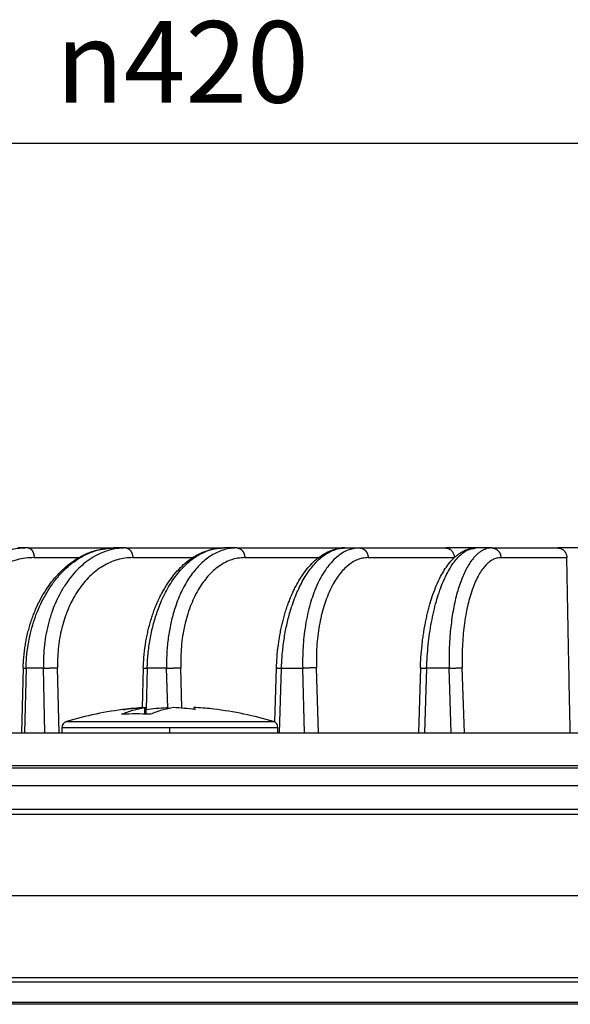
# Model space of a CAD drawing. Units: millimetres. Extents: x -2155 to -1711, y 94 to 717.
# Drawn here: x -1965 to -1938, y 663 to 711 of the extents above; entities that cross this region are included whole.
import ezdxf

# ---------------------------------------------------------------- set-up
doc = ezdxf.new("R2010")
doc.units = ezdxf.units.MM
doc.linetypes.add('DOT_CENTER', pattern=[14, 12, -1, 0, -1])
doc.layers.add('1', color=7, linetype='Continuous')
doc.styles.add('CONVERTER_11', font='txt.shx', dxfattribs={"width": 0.9})
doc.dimstyles.new('ME10_DIM_12', dxfattribs={"dimtxt": 4, "dimasz": 4, "dimexe": 2, "dimexo": 0, "dimgap": 2, "dimtad": 1, "dimdsep": 46, "dimtxsty": 'CONVERTER_11', "dimsah": 1, "dimcen": 0.09, "dimclrd": 4, "dimclre": 4, "dimclrt": 1, "dimadec": 0, "dimazin": 0, "dimtfac": 1, "dimtdec": 4, "dimtix": 1, "dimtmove": 0, "dimatfit": 3, "dimfxl": 1, "dimtolj": 1, "dimtzin": 0, "dimarcsym": 0})

# ---------------------------------------------------------------- blocks, each defined once
blk = doc.blocks.new('11026-rs-Linsenschraube-6_5x17_4_1_1__3', base_point=(-1962.887, 676.456))
at = {"color": 3, "linetype": 'Continuous'}
for p, q in [((-1962.887, 676.733), (-1962.064, 676.733)), ((-1962.672, 677.02), (-1961.883, 677.02)), ((-1962.064, 676.733), (-1958.766, 676.733)), ((-1961.883, 677.02), (-1958.83, 677.02)), ((-1958.83, 677.02), (-1958.766, 677.02)), ((-1958.766, 677.02), (-1956.409, 677.02)), ((-1958.766, 676.733), (-1956.409, 676.733)), ((-1956.409, 677.02), (-1956.345, 677.02)), ((-1956.409, 676.733), (-1952.892, 676.733)), ((-1956.345, 677.02), (-1953.083, 677.02)), ((-1953.083, 677.02), (-1952.502, 677.02)), ((-1952.892, 676.733), (-1952.287, 676.733))]:
    blk.add_line(p, q, dxfattribs=at)
at = {"color": 7, "linetype": 'Continuous'}
for p, q in [((-1962.887, 676.456), (-1962.887, 676.733)), ((-1952.287, 676.456), (-1952.287, 676.733))]:
    blk.add_line(p, q, dxfattribs=at)
for centre, radius, start, end in [((-1957.587, 659.799), 17.956, 96.8718, 106.4504), ((-1957.587, 659.799), 17.956, 73.5496, 83.1282), ((-1962.587, 676.733), 0.3, 106.4504, 180), ((-1952.587, 676.733), 0.3, 0, 73.5496)]:
    blk.add_arc(centre, radius, start, end, dxfattribs=at)
for points, knots in [([(-1958.83, 677.701), (-1959.006, 677.69), (-1959.359, 677.669), (-1959.71, 677.628), (-1959.885, 677.608)], [0, 0, 0, 0, 0.529891, 1.060159, 1.060159, 1.060159, 1.060159]), ([(-1959.885, 677.608), (-1959.86, 677.611), (-1959.811, 677.617), (-1959.761, 677.623), (-1959.736, 677.627)], [0, 0, 0, 0, 0.0754118, 0.1508078, 0.1508078, 0.1508078, 0.1508078]), ([(-1959.736, 677.627), (-1959.593, 677.643), (-1959.308, 677.674), (-1959.022, 677.692), (-1958.879, 677.701)], [0, 0, 0, 0, 0.4304047, 0.8604531, 0.8604531, 0.8604531, 0.8604531]), ([(-1955.439, 677.627), (-1955.582, 677.643), (-1955.867, 677.674), (-1956.153, 677.692), (-1956.296, 677.701)], [0, 0, 0, 0, 0.4304047, 0.8604531, 0.8604531, 0.8604531, 0.8604531])]:
    blk.add_open_spline(points, degree=3, knots=knots, dxfattribs=at)
at = {"layer": '1', "color": 2, "linetype": 'DOT_CENTER'}
blk.add_line((-1957.587, 676.456), (-1957.587, 676.733), dxfattribs=at)
blk = doc.blocks.new('11026-rs-Linsenschraube-6_5x17_6_1_1__4', base_point=(-1962.887, 676.456))
at = {"color": 7, "linetype": 'Continuous'}
for p, q in [((-1958.83, 677.701), (-1958.83, 677.384)), ((-1958.8, 677.705), (-1958.766, 677.705)), ((-1958.8, 677.705), (-1958.8, 677.383)), ((-1958.766, 677.705), (-1958.766, 677.382)), ((-1957.763, 677.636), (-1957.763, 677.701)), ((-1956.375, 677.705), (-1956.409, 677.705)), ((-1956.409, 677.705), (-1956.409, 677.614)), ((-1962.887, 676.456), (-1962.887, 676.733)), ((-1952.287, 676.456), (-1952.287, 676.733))]:
    blk.add_line(p, q, dxfattribs=at)
at = {"color": 3, "linetype": 'Continuous'}
for p, q in [((-1962.887, 676.733), (-1962.064, 676.733)), ((-1962.672, 677.02), (-1961.883, 677.02)), ((-1962.064, 676.733), (-1958.766, 676.733)), ((-1961.883, 677.02), (-1958.83, 677.02)), ((-1958.83, 677.02), (-1958.766, 677.02)), ((-1958.766, 677.02), (-1956.409, 677.02)), ((-1958.766, 676.733), (-1956.409, 676.733)), ((-1956.409, 677.02), (-1956.345, 677.02)), ((-1956.409, 676.733), (-1952.892, 676.733)), ((-1956.345, 677.02), (-1953.083, 677.02)), ((-1953.083, 677.02), (-1952.502, 677.02)), ((-1952.892, 676.733), (-1952.287, 676.733))]:
    blk.add_line(p, q, dxfattribs=at)
at = {"color": 7, "linetype": 'Continuous'}
for centre, radius, start, end in [((-1957.587, 659.799), 17.956, 96.8718, 106.4504), ((-1957.587, 659.799), 17.956, 73.5496, 83.1282), ((-1962.587, 676.733), 0.3, 106.4504, 180), ((-1952.587, 676.733), 0.3, 0, 73.5496)]:
    blk.add_arc(centre, radius, start, end, dxfattribs=at)
for points, knots in [([(-1959.966, 677.373), (-1959.779, 677.448), (-1959.412, 677.597), (-1959.022, 677.667), (-1958.83, 677.701)], [0, 0, 0, 0, 0.602062, 1.185777, 1.185777, 1.185777, 1.185777]), ([(-1958.83, 677.701), (-1959.006, 677.69), (-1959.359, 677.669), (-1959.71, 677.628), (-1959.885, 677.608)], [0, 0, 0, 0, 0.529891, 1.060159, 1.060159, 1.060159, 1.060159]), ([(-1959.885, 677.608), (-1959.86, 677.611), (-1959.811, 677.617), (-1959.761, 677.623), (-1959.736, 677.627)], [0, 0, 0, 0, 0.0754118, 0.1508078, 0.1508078, 0.1508078, 0.1508078]), ([(-1959.736, 677.627), (-1959.593, 677.643), (-1959.308, 677.674), (-1959.022, 677.692), (-1958.879, 677.701)], [0, 0, 0, 0, 0.4304047, 0.8604531, 0.8604531, 0.8604531, 0.8604531]), ([(-1958.879, 677.701), (-1958.866, 677.701), (-1958.839, 677.703), (-1958.813, 677.704), (-1958.8, 677.705)], [0, 0, 0, 0, 0.03928201, 0.07856231, 0.07856231, 0.07856231, 0.07856231]), ([(-1958.766, 677.614), (-1958.599, 677.633), (-1958.265, 677.671), (-1957.93, 677.691), (-1957.763, 677.701)], [0, 0, 0, 0, 0.503566, 1.006799, 1.006799, 1.006799, 1.006799]), ([(-1957.412, 677.701), (-1957.604, 677.667), (-1957.995, 677.597), (-1958.362, 677.448), (-1958.549, 677.373)], [0, 0, 0, 0, 0.583715, 1.185777, 1.185777, 1.185777, 1.185777]), ([(-1957.763, 677.701), (-1957.733, 677.697), (-1957.675, 677.688), (-1957.617, 677.678), (-1957.587, 677.673)], [0, 0, 0, 0, 0.0886463, 0.177542, 0.177542, 0.177542, 0.177542]), ([(-1956.356, 677.608), (-1956.532, 677.628), (-1956.883, 677.669), (-1957.236, 677.69), (-1957.412, 677.701)], [0, 0, 0, 0, 0.530268, 1.060159, 1.060159, 1.060159, 1.060159]), ([(-1956.409, 677.705), (-1956.4, 677.693), (-1956.377, 677.663), (-1956.364, 677.628), (-1956.356, 677.608)], [0, 0, 0, 0, 0.0455166, 0.1111737, 0.1111737, 0.1111737, 0.1111737]), ([(-1956.296, 677.701), (-1956.309, 677.701), (-1956.335, 677.703), (-1956.361, 677.704), (-1956.375, 677.705)], [0, 0, 0, 0, 0.03928201, 0.07856231, 0.07856231, 0.07856231, 0.07856231]), ([(-1955.439, 677.627), (-1955.582, 677.643), (-1955.867, 677.674), (-1956.153, 677.692), (-1956.296, 677.701)], [0, 0, 0, 0, 0.4304047, 0.8604531, 0.8604531, 0.8604531, 0.8604531])]:
    blk.add_open_spline(points, degree=3, knots=knots, dxfattribs=at)
blk.add_open_spline([(-1958.549, 677.373), (-1958.785, 677.382), (-1959.257, 677.4), (-1959.73, 677.382), (-1959.966, 677.373)], degree=3, dxfattribs=at)
blk = doc.blocks.new('Artikel_HL181_1_1__7', base_point=(-1982.095, 676.456))
at = {"color": 7, "linetype": 'Continuous'}
for p, q in [((-1964.554, 685.539), (-1965.055, 685.539)), ((-1964.554, 685.539), (-1960.343, 685.539)), ((-1959.761, 685.539), (-1960.343, 685.539)), ((-1959.761, 685.539), (-1954.959, 685.539)), ((-1954.306, 685.539), (-1954.959, 685.539)), ((-1954.306, 685.539), (-1949.154, 685.539)), ((-1948.996, 685.539), (-1949.154, 685.539)), ((-1948.996, 685.539), (-1948.283, 685.539)), ((-1948.283, 685.539), (-1944.052, 685.539)), ((-1942.555, 685.539), (-1944.052, 685.539)), ((-1941.795, 685.539), (-1942.555, 685.539)), ((-1941.795, 685.539), (-1938.556, 685.539)), ((-1935.747, 685.539), (-1938.556, 685.539)), ((-1964.795, 679.647), (-1964.874, 676.456)), ((-1958.895, 679.648), (-1958.949, 677.697)), ((-1952.437, 676.993), (-1952.357, 679.65)), ((-1945.292, 679.651), (-1945.395, 676.456))]:
    blk.add_line(p, q, dxfattribs=at)
at = {"color": 3, "linetype": 'Continuous'}
for p, q in [((-1964.255, 685.064), (-1962.058, 685.064)), ((-1959.413, 685.064), (-1956.474, 685.064)), ((-1953.916, 685.064), (-1950.294, 685.064)), ((-1947.857, 685.064), (-1943.631, 685.064)), ((-1941.341, 685.064), (-1938.105, 685.064)), ((-1964.651, 679.635), (-1964.729, 676.456)), ((-1963.802, 679.635), (-1964.651, 679.635)), ((-1963.724, 676.456), (-1963.802, 679.635)), ((-1963.028, 676.456), (-1963.107, 679.652)), ((-1958.703, 679.635), (-1958.759, 677.615)), ((-1957.75, 679.635), (-1958.703, 679.635)), ((-1957.697, 677.691), (-1957.75, 679.635)), ((-1957.006, 677.674), (-1957.061, 679.652)), ((-1952.207, 676.456), (-1952.111, 679.635)), ((-1952.111, 679.635), (-1951.072, 679.635)), ((-1950.975, 676.456), (-1951.072, 679.635)), ((-1950.303, 676.456), (-1950.4, 679.652)), ((-1944.989, 679.635), (-1945.091, 676.456)), ((-1943.88, 679.635), (-1944.989, 679.635)), ((-1943.777, 676.456), (-1943.88, 679.635)), ((-1943.134, 676.456), (-1943.237, 679.652))]:
    blk.add_line(p, q, dxfattribs=at)
for points, knots in [([(-1964.554, 685.539), (-1964.563, 685.539), (-1964.582, 685.539), (-1964.627, 685.538), (-1964.688, 685.537), (-1964.868, 685.528), (-1965.151, 685.497), (-1965.531, 685.415), (-1965.904, 685.293), (-1966.266, 685.133), (-1966.617, 684.936), (-1966.952, 684.702), (-1967.27, 684.434), (-1967.569, 684.133), (-1967.893, 683.745), (-1968.225, 683.254), (-1968.539, 682.649), (-1968.79, 681.999), (-1968.975, 681.313), (-1969.091, 680.601), (-1969.122, 680.09), (-1969.124, 679.791), (-1969.124, 679.723), (-1969.124, 679.671), (-1969.123, 679.647), (-1969.123, 679.635)], [0, 0, 0, 0, 0.028295, 0.056586, 0.133815, 0.211068, 0.597469, 0.985144, 1.376227, 1.771907, 2.172886, 2.580841, 2.996204, 3.419154, 3.850705, 4.513106, 5.193438, 5.889986, 6.600205, 7.321166, 8.048888, 8.133075, 8.217259, 8.253547, 8.289839, 8.289839, 8.289839, 8.289839]), ([(-1964.651, 679.635), (-1964.644, 679.811), (-1964.628, 680.197), (-1964.554, 680.769), (-1964.44, 681.347), (-1964.242, 682.067), (-1963.907, 682.91), (-1963.447, 683.683), (-1963.022, 684.21), (-1962.675, 684.564), (-1962.326, 684.853), (-1961.937, 685.107), (-1961.556, 685.296), (-1961.153, 685.435), (-1960.756, 685.522), (-1960.48, 685.533), (-1960.343, 685.539)], [0, 0, 0, 0, 0.529843, 1.157112, 1.729902, 2.295991, 3.395283, 4.439984, 4.981036, 5.421146, 5.926412, 6.337429, 6.810839, 7.198622, 7.614542, 8.025668, 8.025668, 8.025668, 8.025668]), ([(-1964.554, 685.539), (-1964.55, 685.539), (-1964.541, 685.538), (-1964.527, 685.537), (-1964.514, 685.534), (-1964.5, 685.531), (-1964.487, 685.526), (-1964.473, 685.521), (-1964.459, 685.514), (-1964.446, 685.506), (-1964.432, 685.496), (-1964.419, 685.486), (-1964.406, 685.474), (-1964.393, 685.462), (-1964.38, 685.448), (-1964.368, 685.433), (-1964.357, 685.417), (-1964.346, 685.401), (-1964.335, 685.383), (-1964.325, 685.364), (-1964.316, 685.345), (-1964.307, 685.325), (-1964.299, 685.305), (-1964.291, 685.283), (-1964.285, 685.262), (-1964.278, 685.24), (-1964.273, 685.218), (-1964.268, 685.196), (-1964.264, 685.174), (-1964.261, 685.151), (-1964.259, 685.129), (-1964.257, 685.107), (-1964.255, 685.086), (-1964.255, 685.071), (-1964.255, 685.064)], [0, 0, 0, 0, 0.0131209, 0.0265068, 0.040197, 0.0542321, 0.0686527, 0.0834981, 0.098805, 0.1146061, 0.1309291, 0.1477953, 0.1652194, 0.183208, 0.2017602, 0.2208667, 0.2405106, 0.2606667, 0.2813032, 0.3023809, 0.3238554, 0.3456767, 0.367791, 0.3901412, 0.412668, 0.4353108, 0.4580089, 0.4807021, 0.5033316, 0.5258406, 0.5481753, 0.5702851, 0.5921227, 0.6136455, 0.6136455, 0.6136455, 0.6136455]), ([(-1959.761, 685.539), (-1959.909, 685.532), (-1960.184, 685.52), (-1960.577, 685.432), (-1960.963, 685.297), (-1961.359, 685.096), (-1961.733, 684.837), (-1962.077, 684.536), (-1962.389, 684.199), (-1962.693, 683.797), (-1962.956, 683.366), (-1963.18, 682.913), (-1963.375, 682.43), (-1963.596, 681.726), (-1963.783, 680.781), (-1963.796, 680.02), (-1963.802, 679.635)], [0, 0, 0, 0, 0.444781, 0.821977, 1.204359, 1.669269, 2.148766, 2.565929, 3.037275, 3.525485, 4.074012, 4.550667, 5.039579, 5.634671, 6.762149, 7.915106, 7.915106, 7.915106, 7.915106]), ([(-1959.761, 685.539), (-1959.756, 685.539), (-1959.746, 685.538), (-1959.73, 685.537), (-1959.715, 685.534), (-1959.699, 685.531), (-1959.683, 685.526), (-1959.667, 685.521), (-1959.651, 685.514), (-1959.635, 685.506), (-1959.62, 685.496), (-1959.604, 685.486), (-1959.589, 685.475), (-1959.574, 685.462), (-1959.56, 685.448), (-1959.546, 685.433), (-1959.532, 685.417), (-1959.519, 685.401), (-1959.507, 685.383), (-1959.495, 685.364), (-1959.484, 685.345), (-1959.474, 685.325), (-1959.465, 685.305), (-1959.456, 685.284), (-1959.448, 685.262), (-1959.441, 685.24), (-1959.435, 685.218), (-1959.429, 685.196), (-1959.425, 685.174), (-1959.421, 685.151), (-1959.418, 685.129), (-1959.416, 685.107), (-1959.414, 685.086), (-1959.414, 685.071), (-1959.413, 685.064)], [0, 0, 0, 0, 0.015238, 0.0307629, 0.046598, 0.062767, 0.0792938, 0.0962011, 0.1135101, 0.131239, 0.1494029, 0.1680124, 0.1870734, 0.2065861, 0.2265451, 0.2469386, 0.2677492, 0.288953, 0.3105206, 0.3324173, 0.3546036, 0.3770359, 0.3996673, 0.4224483, 0.4453273, 0.4682523, 0.4911706, 0.5140304, 0.536781, 0.5593735, 0.5817617, 0.6039021, 0.6257542, 0.6472814, 0.6472814, 0.6472814, 0.6472814]), ([(-1958.703, 679.635), (-1958.703, 679.647), (-1958.702, 679.671), (-1958.7, 679.723), (-1958.698, 679.791), (-1958.684, 680.09), (-1958.639, 680.601), (-1958.522, 681.311), (-1958.353, 681.995), (-1958.158, 682.576), (-1957.957, 683.055), (-1957.766, 683.439), (-1957.557, 683.799), (-1957.331, 684.13), (-1957.09, 684.43), (-1956.836, 684.699), (-1956.569, 684.933), (-1956.293, 685.131), (-1956.008, 685.292), (-1955.717, 685.414), (-1955.421, 685.497), (-1955.201, 685.528), (-1955.062, 685.537), (-1955.015, 685.538), (-1954.981, 685.539), (-1954.966, 685.539), (-1954.959, 685.539)], [0, 0, 0, 0, 0.0363, 0.072603, 0.156845, 0.241118, 0.970248, 1.691481, 2.397826, 3.083355, 3.526282, 3.955769, 4.371407, 4.772006, 5.156698, 5.526004, 5.8799, 6.2189, 6.544906, 6.859381, 7.164615, 7.464009, 7.523476, 7.582829, 7.604552, 7.626268, 7.626268, 7.626268, 7.626268]), ([(-1954.306, 685.539), (-1954.314, 685.539), (-1954.328, 685.539), (-1954.362, 685.538), (-1954.409, 685.537), (-1954.547, 685.528), (-1954.765, 685.497), (-1955.057, 685.414), (-1955.342, 685.292), (-1955.619, 685.131), (-1955.886, 684.933), (-1956.141, 684.699), (-1956.382, 684.43), (-1956.607, 684.13), (-1956.816, 683.798), (-1957.007, 683.439), (-1957.178, 683.054), (-1957.355, 682.575), (-1957.521, 681.994), (-1957.655, 681.309), (-1957.736, 680.599), (-1957.755, 680.09), (-1957.753, 679.791), (-1957.752, 679.723), (-1957.751, 679.671), (-1957.751, 679.647), (-1957.75, 679.635)], [0, 0, 0, 0, 0.02171, 0.043417, 0.102669, 0.161955, 0.459237, 0.760473, 1.069281, 1.388242, 1.719154, 2.06423, 2.424303, 2.799642, 3.191007, 3.597761, 4.018913, 4.454205, 5.129906, 5.828695, 6.544909, 7.27173, 7.355916, 7.440107, 7.476399, 7.512696, 7.512696, 7.512696, 7.512696]), ([(-1954.306, 685.539), (-1954.301, 685.539), (-1954.289, 685.538), (-1954.272, 685.537), (-1954.254, 685.534), (-1954.236, 685.531), (-1954.219, 685.526), (-1954.201, 685.521), (-1954.183, 685.514), (-1954.165, 685.506), (-1954.148, 685.496), (-1954.13, 685.486), (-1954.113, 685.475), (-1954.097, 685.462), (-1954.08, 685.448), (-1954.065, 685.433), (-1954.049, 685.417), (-1954.035, 685.401), (-1954.021, 685.383), (-1954.008, 685.364), (-1953.996, 685.345), (-1953.984, 685.325), (-1953.974, 685.305), (-1953.964, 685.284), (-1953.955, 685.262), (-1953.947, 685.24), (-1953.94, 685.218), (-1953.934, 685.196), (-1953.929, 685.174), (-1953.925, 685.151), (-1953.921, 685.129), (-1953.919, 685.107), (-1953.917, 685.086), (-1953.916, 685.071), (-1953.916, 685.064)], [0, 0, 0, 0, 0.0170949, 0.0344978, 0.0522201, 0.0702725, 0.0886659, 0.1074097, 0.126512, 0.1459787, 0.1658134, 0.1860163, 0.2065844, 0.2275105, 0.2487834, 0.2703875, 0.2923027, 0.3145047, 0.336965, 0.359651, 0.3825271, 0.4055542, 0.4286912, 0.4518948, 0.4751209, 0.4983245, 0.521461, 0.5444862, 0.5673572, 0.5900329, 0.6124745, 0.6346454, 0.6565119, 0.6780437, 0.6780437, 0.6780437, 0.6780437]), ([(-1952.111, 679.635), (-1952.111, 679.647), (-1952.11, 679.671), (-1952.108, 679.723), (-1952.106, 679.791), (-1952.093, 680.09), (-1952.052, 680.6), (-1951.951, 681.309), (-1951.808, 681.993), (-1951.644, 682.573), (-1951.475, 683.053), (-1951.316, 683.438), (-1951.142, 683.797), (-1950.955, 684.128), (-1950.755, 684.428), (-1950.545, 684.697), (-1950.325, 684.931), (-1950.096, 685.129), (-1949.861, 685.29), (-1949.621, 685.413), (-1949.377, 685.496), (-1949.195, 685.528), (-1949.08, 685.537), (-1949.042, 685.538), (-1949.013, 685.539), (-1949.001, 685.539), (-1948.996, 685.539)], [0, 0, 0, 0, 0.036302, 0.072606, 0.156849, 0.241117, 0.969709, 1.688475, 2.389097, 3.064323, 3.49716, 3.913563, 4.312729, 4.693116, 5.053548, 5.394227, 5.714949, 6.016191, 6.299916, 6.568025, 6.823558, 7.07091, 7.119821, 7.168596, 7.186441, 7.204278, 7.204278, 7.204278, 7.204278]), ([(-1948.283, 685.539), (-1948.479, 685.515), (-1948.889, 685.465), (-1949.447, 685.088), (-1949.94, 684.529), (-1950.286, 683.917), (-1950.519, 683.361), (-1950.676, 682.895), (-1950.807, 682.412), (-1950.919, 681.874), (-1950.999, 681.329), (-1951.051, 680.784), (-1951.079, 680.228), (-1951.074, 679.844), (-1951.072, 679.635)], [0, 0, 0, 0, 0.584029, 1.22411, 1.961216, 2.810492, 3.317997, 3.768859, 4.283587, 4.818853, 5.418425, 5.935155, 6.459069, 7.087301, 7.087301, 7.087301, 7.087301]), ([(-1948.283, 685.539), (-1948.277, 685.539), (-1948.264, 685.538), (-1948.246, 685.537), (-1948.226, 685.534), (-1948.207, 685.531), (-1948.188, 685.526), (-1948.168, 685.521), (-1948.149, 685.514), (-1948.129, 685.506), (-1948.11, 685.496), (-1948.091, 685.486), (-1948.073, 685.475), (-1948.054, 685.462), (-1948.037, 685.448), (-1948.019, 685.433), (-1948.003, 685.418), (-1947.987, 685.401), (-1947.972, 685.383), (-1947.958, 685.364), (-1947.944, 685.345), (-1947.932, 685.325), (-1947.92, 685.305), (-1947.91, 685.284), (-1947.9, 685.262), (-1947.891, 685.24), (-1947.884, 685.218), (-1947.877, 685.196), (-1947.871, 685.174), (-1947.867, 685.152), (-1947.863, 685.129), (-1947.86, 685.107), (-1947.858, 685.086), (-1947.858, 685.071), (-1947.857, 685.064)], [0, 0, 0, 0, 0.0186597, 0.0376462, 0.0569617, 0.0766074, 0.0965838, 0.1168899, 0.1375235, 0.1584803, 0.1797542, 0.2013363, 0.2232155, 0.2453777, 0.2678058, 0.2904797, 0.3133765, 0.3364699, 0.3597311, 0.3831288, 0.4066294, 0.4301973, 0.4537955, 0.4773863, 0.5009311, 0.5243915, 0.5477293, 0.5709076, 0.5938902, 0.6166433, 0.6391344, 0.6613337, 0.6832137, 0.7047497, 0.7047497, 0.7047497, 0.7047497]), ([(-1944.989, 679.635), (-1944.969, 680.019), (-1944.931, 680.776), (-1944.793, 681.704), (-1944.645, 682.411), (-1944.521, 682.894), (-1944.377, 683.359), (-1944.214, 683.8), (-1944.032, 684.201), (-1943.844, 684.546), (-1943.653, 684.836), (-1943.391, 685.149), (-1943.045, 685.457), (-1942.708, 685.513), (-1942.555, 685.539)], [0, 0, 0, 0, 1.154278, 2.273258, 2.808718, 3.32179, 3.768856, 4.268027, 4.730281, 5.088136, 5.446524, 5.769905, 6.318836, 6.777366, 6.777366, 6.777366, 6.777366]), ([(-1941.795, 685.539), (-1941.799, 685.539), (-1941.808, 685.539), (-1941.83, 685.538), (-1941.859, 685.537), (-1941.931, 685.53), (-1942.038, 685.508), (-1942.176, 685.457), (-1942.311, 685.384), (-1942.444, 685.288), (-1942.573, 685.171), (-1942.698, 685.033), (-1942.82, 684.874), (-1942.951, 684.674), (-1943.087, 684.425), (-1943.224, 684.125), (-1943.35, 683.794), (-1943.465, 683.436), (-1943.567, 683.051), (-1943.656, 682.644), (-1943.731, 682.216), (-1943.792, 681.77), (-1943.847, 681.231), (-1943.884, 680.598), (-1943.888, 680.09), (-1943.883, 679.791), (-1943.882, 679.723), (-1943.881, 679.671), (-1943.88, 679.647), (-1943.88, 679.635)], [0, 0, 0, 0, 0.013647, 0.02729, 0.064542, 0.101866, 0.243215, 0.388999, 0.541993, 0.704543, 0.878285, 1.064222, 1.263354, 1.476395, 1.782049, 2.112074, 2.466345, 2.843415, 3.241449, 3.659298, 4.094559, 4.544566, 5.007637, 5.720394, 6.446744, 6.53094, 6.615144, 6.651442, 6.687743, 6.687743, 6.687743, 6.687743]), ([(-1941.795, 685.539), (-1941.788, 685.539), (-1941.775, 685.538), (-1941.755, 685.537), (-1941.734, 685.534), (-1941.714, 685.531), (-1941.693, 685.526), (-1941.672, 685.521), (-1941.651, 685.514), (-1941.631, 685.506), (-1941.61, 685.496), (-1941.59, 685.486), (-1941.57, 685.475), (-1941.551, 685.462), (-1941.532, 685.448), (-1941.513, 685.433), (-1941.496, 685.418), (-1941.479, 685.401), (-1941.463, 685.383), (-1941.448, 685.365), (-1941.433, 685.345), (-1941.42, 685.325), (-1941.408, 685.305), (-1941.396, 685.284), (-1941.386, 685.262), (-1941.377, 685.24), (-1941.369, 685.218), (-1941.362, 685.196), (-1941.356, 685.174), (-1941.351, 685.152), (-1941.347, 685.129), (-1941.344, 685.107), (-1941.341, 685.086), (-1941.341, 685.071), (-1941.341, 685.064)], [0, 0, 0, 0, 0.0199054, 0.0401532, 0.0607387, 0.0816559, 0.1028977, 0.1244553, 0.1463185, 0.168475, 0.1909111, 0.2136108, 0.2365562, 0.2597272, 0.2831018, 0.3066558, 0.3303629, 0.3541952, 0.3781229, 0.4021148, 0.4261387, 0.4501612, 0.4741486, 0.4980668, 0.5218819, 0.5455605, 0.5690699, 0.5923788, 0.6154569, 0.6382761, 0.6608097, 0.6830335, 0.704925, 0.7264645, 0.7264645, 0.7264645, 0.7264645]), ([(-1964.255, 685.064), (-1964.395, 685.059), (-1964.677, 685.049), (-1965.106, 684.965), (-1965.513, 684.834), (-1965.918, 684.646), (-1966.283, 684.422), (-1966.649, 684.138), (-1966.97, 683.828), (-1967.264, 683.48), (-1967.533, 683.098), (-1967.769, 682.684), (-1967.983, 682.216), (-1968.212, 681.572), (-1968.409, 680.705), (-1968.425, 680.005), (-1968.433, 679.652)], [0, 0, 0, 0, 0.421268, 0.843753, 1.306695, 1.701796, 2.179307, 2.589637, 3.087849, 3.516966, 3.954936, 4.487038, 4.944022, 5.496599, 6.535771, 7.593165, 7.593165, 7.593165, 7.593165]), ([(-1959.413, 685.064), (-1959.539, 685.059), (-1959.79, 685.049), (-1960.162, 684.967), (-1960.525, 684.837), (-1960.999, 684.593), (-1961.553, 684.16), (-1962.014, 683.6), (-1962.331, 683.084), (-1962.55, 682.644), (-1962.73, 682.188), (-1962.877, 681.707), (-1962.987, 681.221), (-1963.063, 680.721), (-1963.108, 680.197), (-1963.107, 679.844), (-1963.107, 679.652)], [0, 0, 0, 0, 0.375508, 0.753282, 1.136911, 1.529398, 2.349116, 3.226728, 3.689038, 4.165669, 4.69887, 5.158695, 5.671771, 6.192662, 6.674111, 7.249936, 7.249936, 7.249936, 7.249936]), ([(-1953.916, 685.064), (-1954.033, 685.058), (-1954.251, 685.047), (-1954.57, 684.963), (-1954.874, 684.836), (-1955.175, 684.655), (-1955.462, 684.426), (-1955.731, 684.151), (-1955.982, 683.833), (-1956.294, 683.346), (-1956.62, 682.644), (-1956.891, 681.711), (-1957.054, 680.7), (-1957.059, 680.004), (-1957.061, 679.652)], [0, 0, 0, 0, 0.351162, 0.650524, 0.986494, 1.335469, 1.700724, 2.084669, 2.48834, 2.912639, 3.819471, 4.795483, 5.822952, 6.87918, 6.87918, 6.87918, 6.87918]), ([(-1947.857, 685.064), (-1947.954, 685.058), (-1948.133, 685.047), (-1948.396, 684.962), (-1948.646, 684.834), (-1948.891, 684.652), (-1949.125, 684.423), (-1949.337, 684.157), (-1949.541, 683.84), (-1949.733, 683.472), (-1949.902, 683.067), (-1950.045, 682.641), (-1950.164, 682.198), (-1950.296, 681.55), (-1950.402, 680.697), (-1950.401, 680.004), (-1950.4, 679.652)], [0, 0, 0, 0, 0.288709, 0.537611, 0.822352, 1.125555, 1.451132, 1.801592, 2.144402, 2.580097, 3.044892, 3.457866, 3.929457, 4.419815, 5.442318, 6.498184, 6.498184, 6.498184, 6.498184]), ([(-1941.341, 685.064), (-1941.415, 685.058), (-1941.554, 685.046), (-1941.756, 684.96), (-1941.946, 684.831), (-1942.207, 684.574), (-1942.5, 684.122), (-1942.731, 683.571), (-1942.887, 683.065), (-1942.99, 682.652), (-1943.077, 682.21), (-1943.149, 681.731), (-1943.202, 681.218), (-1943.234, 680.72), (-1943.248, 680.196), (-1943.241, 679.844), (-1943.237, 679.652)], [0, 0, 0, 0, 0.221545, 0.417213, 0.649467, 0.907393, 1.513488, 2.247143, 2.696124, 3.099421, 3.522867, 4.04907, 4.552007, 5.067998, 5.547942, 6.12377, 6.12377, 6.12377, 6.12377]), ([(-1964.795, 679.647), (-1964.795, 679.647), (-1964.795, 679.647), (-1964.795, 679.647), (-1964.795, 679.647), (-1964.795, 679.647), (-1964.795, 679.646), (-1964.794, 679.646), (-1964.794, 679.646), (-1964.793, 679.646), (-1964.792, 679.646), (-1964.791, 679.645), (-1964.79, 679.645), (-1964.788, 679.645), (-1964.786, 679.644), (-1964.784, 679.644), (-1964.782, 679.644), (-1964.78, 679.644), (-1964.777, 679.643), (-1964.775, 679.643), (-1964.772, 679.643), (-1964.769, 679.642), (-1964.765, 679.642), (-1964.762, 679.642), (-1964.758, 679.641), (-1964.754, 679.641), (-1964.75, 679.641), (-1964.746, 679.64), (-1964.741, 679.64), (-1964.736, 679.64), (-1964.731, 679.639), (-1964.725, 679.639), (-1964.72, 679.639), (-1964.714, 679.638), (-1964.708, 679.638), (-1964.702, 679.637), (-1964.695, 679.637), (-1964.688, 679.637), (-1964.681, 679.636), (-1964.674, 679.636), (-1964.666, 679.635), (-1964.659, 679.635), (-1964.654, 679.635), (-1964.651, 679.635)], [0, 0, 0, 0, 0.0000793, 0.0001638, 0.0002577, 0.0003644, 0.0006236, 0.000952, 0.0015054, 0.0021956, 0.0030252, 0.0042057, 0.0055886, 0.0071729, 0.0089573, 0.0109405, 0.0131192, 0.0154929, 0.0180582, 0.0208117, 0.0237499, 0.0268694, 0.0301666, 0.033638, 0.0372801, 0.0410893, 0.0455099, 0.0501247, 0.0549271, 0.0599103, 0.0650677, 0.0703928, 0.0758787, 0.0815189, 0.0873067, 0.093985, 0.1008306, 0.1078338, 0.1149846, 0.1222734, 0.1296903, 0.1372254, 0.144869, 0.144869, 0.144869, 0.144869]), ([(-1963.802, 679.635), (-1963.791, 679.635), (-1963.768, 679.636), (-1963.732, 679.638), (-1963.692, 679.64), (-1963.649, 679.641), (-1963.603, 679.643), (-1963.555, 679.644), (-1963.505, 679.646), (-1963.454, 679.647), (-1963.404, 679.648), (-1963.354, 679.649), (-1963.306, 679.65), (-1963.26, 679.651), (-1963.217, 679.651), (-1963.177, 679.652), (-1963.14, 679.652), (-1963.117, 679.652), (-1963.107, 679.652)], [0, 0, 0, 0, 0.0326854, 0.0691445, 0.1092009, 0.1525394, 0.1987146, 0.2471473, 0.2971537, 0.3479664, 0.3987774, 0.448779, 0.497204, 0.5433687, 0.5866941, 0.6267355, 0.6631777, 0.695845, 0.695845, 0.695845, 0.695845]), ([(-1958.895, 679.648), (-1958.895, 679.648), (-1958.895, 679.648), (-1958.895, 679.648), (-1958.895, 679.648), (-1958.895, 679.648), (-1958.895, 679.648), (-1958.894, 679.648), (-1958.894, 679.647), (-1958.893, 679.647), (-1958.892, 679.647), (-1958.89, 679.647), (-1958.889, 679.646), (-1958.887, 679.646), (-1958.885, 679.646), (-1958.883, 679.646), (-1958.881, 679.645), (-1958.879, 679.645), (-1958.876, 679.645), (-1958.873, 679.645), (-1958.87, 679.644), (-1958.867, 679.644), (-1958.864, 679.644), (-1958.86, 679.644), (-1958.857, 679.643), (-1958.853, 679.643), (-1958.849, 679.643), (-1958.845, 679.642), (-1958.84, 679.642), (-1958.836, 679.642), (-1958.831, 679.641), (-1958.825, 679.641), (-1958.82, 679.641), (-1958.815, 679.64), (-1958.809, 679.64), (-1958.803, 679.64), (-1958.797, 679.639), (-1958.791, 679.639), (-1958.785, 679.639), (-1958.778, 679.638), (-1958.771, 679.638), (-1958.763, 679.638), (-1958.754, 679.637), (-1958.746, 679.637), (-1958.738, 679.636), (-1958.729, 679.636), (-1958.72, 679.636), (-1958.712, 679.635), (-1958.706, 679.635), (-1958.703, 679.635)], [0, 0, 0, 0, 0.0000793, 0.0001675, 0.0002716, 0.0003955, 0.0007119, 0.0011278, 0.0018444, 0.0027505, 0.0038482, 0.005138, 0.0066205, 0.0082949, 0.0101601, 0.0122151, 0.0144588, 0.0168888, 0.0195038, 0.0223011, 0.0252782, 0.0284325, 0.0317616, 0.0352618, 0.0389304, 0.0427637, 0.0467581, 0.0509099, 0.0552155, 0.0600824, 0.0651227, 0.0703306, 0.0757, 0.0812251, 0.0868999, 0.0927186, 0.098675, 0.1047635, 0.1109779, 0.1173123, 0.1252075, 0.1332602, 0.1414594, 0.1497941, 0.1582535, 0.1668265, 0.1755021, 0.1842695, 0.1931176, 0.1931176, 0.1931176, 0.1931176]), ([(-1957.75, 679.635), (-1957.738, 679.635), (-1957.713, 679.636), (-1957.673, 679.638), (-1957.631, 679.639), (-1957.585, 679.641), (-1957.537, 679.643), (-1957.488, 679.644), (-1957.438, 679.646), (-1957.387, 679.647), (-1957.337, 679.648), (-1957.289, 679.649), (-1957.243, 679.65), (-1957.2, 679.651), (-1957.16, 679.651), (-1957.123, 679.652), (-1957.091, 679.652), (-1957.07, 679.652), (-1957.061, 679.652)], [0, 0, 0, 0, 0.0362965, 0.0760468, 0.1189933, 0.1647419, 0.2127753, 0.2624542, 0.3130495, 0.3637691, 0.4138003, 0.4623538, 0.5087002, 0.5522126, 0.592382, 0.6288432, 0.6613652, 0.6898563, 0.6898563, 0.6898563, 0.6898563]), ([(-1952.357, 679.65), (-1952.357, 679.65), (-1952.357, 679.65), (-1952.357, 679.65), (-1952.357, 679.649), (-1952.357, 679.649), (-1952.357, 679.649), (-1952.357, 679.649), (-1952.356, 679.649), (-1952.356, 679.649), (-1952.356, 679.649), (-1952.355, 679.649), (-1952.355, 679.649), (-1952.354, 679.649), (-1952.353, 679.648), (-1952.353, 679.648), (-1952.352, 679.648), (-1952.351, 679.648), (-1952.349, 679.648), (-1952.348, 679.648), (-1952.347, 679.648), (-1952.345, 679.647), (-1952.344, 679.647), (-1952.342, 679.647), (-1952.341, 679.647), (-1952.339, 679.647), (-1952.337, 679.647), (-1952.335, 679.646), (-1952.333, 679.646), (-1952.331, 679.646), (-1952.329, 679.646), (-1952.327, 679.646), (-1952.324, 679.646), (-1952.322, 679.645), (-1952.319, 679.645), (-1952.317, 679.645), (-1952.314, 679.645), (-1952.311, 679.645), (-1952.308, 679.644), (-1952.306, 679.644), (-1952.303, 679.644), (-1952.299, 679.644), (-1952.296, 679.644), (-1952.293, 679.643), (-1952.29, 679.643), (-1952.286, 679.643), (-1952.283, 679.643), (-1952.279, 679.643), (-1952.275, 679.642), (-1952.271, 679.642), (-1952.267, 679.642), (-1952.262, 679.642), (-1952.258, 679.641), (-1952.254, 679.641), (-1952.249, 679.641), (-1952.245, 679.641), (-1952.24, 679.64), (-1952.236, 679.64), (-1952.231, 679.64), (-1952.226, 679.64), (-1952.221, 679.64), (-1952.217, 679.639), (-1952.212, 679.639), (-1952.206, 679.639), (-1952.2, 679.639), (-1952.193, 679.638), (-1952.186, 679.638), (-1952.178, 679.638), (-1952.171, 679.637), (-1952.164, 679.637), (-1952.156, 679.637), (-1952.149, 679.636), (-1952.141, 679.636), (-1952.134, 679.636), (-1952.126, 679.635), (-1952.119, 679.635), (-1952.114, 679.635), (-1952.111, 679.635)], [0, 0, 0, 0, 0.0000363, 0.0000746, 0.0001166, 0.0001638, 0.0002767, 0.0004182, 0.0006555, 0.0009508, 0.001306, 0.0018124, 0.0024073, 0.0030913, 0.003865, 0.0047287, 0.0056822, 0.0067263, 0.0078606, 0.0090851, 0.0103996, 0.0118037, 0.0132973, 0.0148801, 0.016552, 0.0183126, 0.0201608, 0.0220967, 0.0241195, 0.0262286, 0.0284232, 0.0307025, 0.0330659, 0.0355125, 0.0380416, 0.0406524, 0.0433434, 0.0461142, 0.0489635, 0.0518903, 0.0548934, 0.0579716, 0.0611238, 0.0643487, 0.0676453, 0.0710124, 0.0748334, 0.0787384, 0.0827251, 0.0867916, 0.0909358, 0.0951556, 0.0994489, 0.1038137, 0.1082478, 0.1127492, 0.1173159, 0.1219457, 0.1266365, 0.1313863, 0.1361931, 0.1410546, 0.145969, 0.150934, 0.1578876, 0.1649271, 0.172047, 0.179242, 0.1865066, 0.1938353, 0.2012228, 0.2086636, 0.2161523, 0.2236835, 0.2312517, 0.2388515, 0.2464776, 0.2464776, 0.2464776, 0.2464776]), ([(-1950.4, 679.652), (-1950.408, 679.652), (-1950.425, 679.652), (-1950.453, 679.652), (-1950.485, 679.651), (-1950.521, 679.651), (-1950.561, 679.65), (-1950.605, 679.649), (-1950.651, 679.648), (-1950.699, 679.647), (-1950.748, 679.646), (-1950.798, 679.644), (-1950.848, 679.643), (-1950.897, 679.641), (-1950.944, 679.639), (-1950.989, 679.638), (-1951.031, 679.636), (-1951.058, 679.635), (-1951.072, 679.635)], [0, 0, 0, 0, 0.0238274, 0.0518728, 0.0841301, 0.1204564, 0.1605722, 0.2040474, 0.2503223, 0.2987183, 0.3484774, 0.3987967, 0.4488725, 0.4979432, 0.5453203, 0.5904231, 0.6327859, 0.6720743, 0.6720743, 0.6720743, 0.6720743]), ([(-1945.292, 679.651), (-1945.292, 679.651), (-1945.292, 679.651), (-1945.292, 679.651), (-1945.292, 679.65), (-1945.292, 679.65), (-1945.292, 679.65), (-1945.292, 679.65), (-1945.292, 679.65), (-1945.291, 679.65), (-1945.291, 679.65), (-1945.29, 679.65), (-1945.29, 679.65), (-1945.289, 679.65), (-1945.288, 679.65), (-1945.288, 679.65), (-1945.287, 679.649), (-1945.286, 679.649), (-1945.285, 679.649), (-1945.284, 679.649), (-1945.282, 679.649), (-1945.281, 679.649), (-1945.28, 679.649), (-1945.278, 679.649), (-1945.277, 679.648), (-1945.275, 679.648), (-1945.274, 679.648), (-1945.272, 679.648), (-1945.27, 679.648), (-1945.268, 679.648), (-1945.266, 679.648), (-1945.264, 679.647), (-1945.262, 679.647), (-1945.26, 679.647), (-1945.257, 679.647), (-1945.255, 679.647), (-1945.253, 679.647), (-1945.25, 679.647), (-1945.248, 679.646), (-1945.245, 679.646), (-1945.242, 679.646), (-1945.239, 679.646), (-1945.237, 679.646), (-1945.234, 679.646), (-1945.231, 679.645), (-1945.228, 679.645), (-1945.224, 679.645), (-1945.221, 679.645), (-1945.218, 679.645), (-1945.215, 679.645), (-1945.211, 679.644), (-1945.208, 679.644), (-1945.204, 679.644), (-1945.2, 679.644), (-1945.196, 679.644), (-1945.192, 679.643), (-1945.188, 679.643), (-1945.183, 679.643), (-1945.179, 679.643), (-1945.174, 679.643), (-1945.17, 679.642), (-1945.165, 679.642), (-1945.16, 679.642), (-1945.155, 679.642), (-1945.151, 679.641), (-1945.146, 679.641), (-1945.141, 679.641), (-1945.136, 679.641), (-1945.131, 679.64), (-1945.126, 679.64), (-1945.121, 679.64), (-1945.115, 679.64), (-1945.11, 679.64), (-1945.104, 679.639), (-1945.098, 679.639), (-1945.09, 679.639), (-1945.082, 679.638), (-1945.075, 679.638), (-1945.067, 679.638), (-1945.059, 679.637), (-1945.052, 679.637), (-1945.044, 679.637), (-1945.036, 679.637), (-1945.028, 679.636), (-1945.02, 679.636), (-1945.012, 679.636), (-1945.005, 679.635), (-1944.997, 679.635), (-1944.991, 679.635), (-1944.989, 679.635)], [0, 0, 0, 0, 0.0000307, 0.0000649, 0.000105, 0.0001527, 0.0002742, 0.0004339, 0.0007093, 0.0010584, 0.0014824, 0.0019822, 0.0025585, 0.0032117, 0.0039422, 0.0047505, 0.0056368, 0.0066009, 0.0076437, 0.0087652, 0.0099652, 0.0112438, 0.0126009, 0.0140363, 0.0155501, 0.0171421, 0.0188123, 0.0205606, 0.0223869, 0.0242898, 0.0262701, 0.0283273, 0.0304607, 0.0326699, 0.0349543, 0.0373134, 0.0397465, 0.0422533, 0.044833, 0.0474853, 0.0502095, 0.053004, 0.0558689, 0.0588031, 0.0618059, 0.0648762, 0.0680131, 0.0712157, 0.074483, 0.077814, 0.0812079, 0.0846637, 0.0881804, 0.0922709, 0.0964383, 0.1006807, 0.1049962, 0.1093828, 0.1138387, 0.118362, 0.1229506, 0.1276027, 0.1323164, 0.1370897, 0.1419208, 0.1468076, 0.1517484, 0.1567411, 0.1617839, 0.1668748, 0.1720119, 0.1771933, 0.1824171, 0.1876813, 0.1951151, 0.2026169, 0.2101816, 0.2178043, 0.2254799, 0.2332035, 0.2409699, 0.2487743, 0.2566115, 0.2644766, 0.2723645, 0.2802703, 0.2881888, 0.2961152, 0.3040443, 0.3040443, 0.3040443, 0.3040443]), ([(-1943.88, 679.635), (-1943.866, 679.635), (-1943.837, 679.636), (-1943.793, 679.638), (-1943.747, 679.639), (-1943.699, 679.641), (-1943.65, 679.643), (-1943.6, 679.644), (-1943.552, 679.646), (-1943.504, 679.647), (-1943.458, 679.648), (-1943.415, 679.649), (-1943.376, 679.65), (-1943.34, 679.651), (-1943.308, 679.651), (-1943.28, 679.652), (-1943.257, 679.652), (-1943.243, 679.652), (-1943.237, 679.652)], [0, 0, 0, 0, 0.0416092, 0.0858608, 0.1323495, 0.1805454, 0.2298146, 0.2794312, 0.3286142, 0.3765623, 0.4224953, 0.4657004, 0.505561, 0.5415942, 0.573456, 0.6009576, 0.6240466, 0.6428027, 0.6428027, 0.6428027, 0.6428027])]:
    blk.add_open_spline(points, degree=3, knots=knots, dxfattribs=at)
at = {"color": 7, "linetype": 'Continuous'}
for points, knots in [([(-1964.795, 679.647), (-1964.788, 679.819), (-1964.771, 680.199), (-1964.71, 680.664), (-1964.639, 681.054), (-1964.578, 681.329), (-1964.506, 681.606), (-1964.425, 681.873), (-1964.336, 682.135), (-1964.236, 682.397), (-1964.128, 682.647), (-1963.973, 682.971), (-1963.762, 683.351), (-1963.481, 683.77), (-1963.164, 684.162), (-1962.81, 684.523), (-1962.427, 684.835), (-1961.908, 685.167), (-1961.224, 685.469), (-1960.632, 685.516), (-1960.343, 685.539)], [0, 0, 0, 0, 0.516366, 1.140809, 1.404924, 1.704862, 1.985596, 2.264406, 2.541516, 2.816607, 3.105254, 3.358463, 3.89237, 4.407073, 4.870945, 5.404076, 5.918389, 6.349524, 7.253879, 8.120337, 8.120337, 8.120337, 8.120337]), ([(-1958.895, 679.648), (-1958.888, 679.819), (-1958.871, 680.197), (-1958.816, 680.659), (-1958.752, 681.047), (-1958.699, 681.318), (-1958.635, 681.594), (-1958.563, 681.864), (-1958.484, 682.129), (-1958.396, 682.388), (-1958.303, 682.633), (-1958.2, 682.879), (-1958.093, 683.11), (-1957.979, 683.333), (-1957.858, 683.548), (-1957.694, 683.815), (-1957.462, 684.144), (-1957.168, 684.488), (-1956.834, 684.805), (-1956.544, 685.024), (-1956.293, 685.177), (-1956.112, 685.271), (-1955.925, 685.353), (-1955.731, 685.422), (-1955.535, 685.475), (-1955.342, 685.512), (-1955.152, 685.534), (-1955.023, 685.537), (-1954.959, 685.539)], [0, 0, 0, 0, 0.512888, 1.133081, 1.395672, 1.693766, 1.959513, 2.246744, 2.531154, 2.788596, 3.068547, 3.317348, 3.587834, 3.831656, 4.067481, 4.329001, 4.772478, 5.27338, 5.682713, 6.151687, 6.362029, 6.563473, 6.761218, 6.974736, 7.181791, 7.369138, 7.562503, 7.755528, 7.755528, 7.755528, 7.755528]), ([(-1952.357, 679.65), (-1952.35, 679.819), (-1952.333, 680.194), (-1952.285, 680.654), (-1952.229, 681.041), (-1952.182, 681.317), (-1952.128, 681.592), (-1952.069, 681.852), (-1952.003, 682.108), (-1951.93, 682.365), (-1951.85, 682.615), (-1951.766, 682.853), (-1951.676, 683.084), (-1951.582, 683.305), (-1951.478, 683.526), (-1951.341, 683.792), (-1951.149, 684.119), (-1950.902, 684.465), (-1950.621, 684.784), (-1950.326, 685.051), (-1950.003, 685.269), (-1949.725, 685.399), (-1949.501, 685.472), (-1949.335, 685.51), (-1949.167, 685.534), (-1949.054, 685.537), (-1948.996, 685.539)], [0, 0, 0, 0, 0.509895, 1.125878, 1.386192, 1.680812, 1.966953, 2.22614, 2.482643, 2.757734, 3.027356, 3.272273, 3.513263, 3.769415, 3.995383, 4.244228, 4.667178, 5.133078, 5.515507, 5.941243, 6.323108, 6.680076, 6.857423, 7.030083, 7.190132, 7.366681, 7.366681, 7.366681, 7.366681]), ([(-1949.154, 685.539), (-1949.147, 685.539), (-1949.131, 685.538), (-1949.116, 685.536), (-1949.108, 685.535)], [0, 0, 0, 0, 0.021756, 0.04634555, 0.04634555, 0.04634555, 0.04634555]), ([(-1945.292, 679.651), (-1945.285, 679.82), (-1945.269, 680.192), (-1945.228, 680.65), (-1945.182, 681.034), (-1945.145, 681.301), (-1945.101, 681.574), (-1945.053, 681.833), (-1945, 682.095), (-1944.943, 682.343), (-1944.88, 682.592), (-1944.796, 682.893), (-1944.675, 683.27), (-1944.508, 683.705), (-1944.321, 684.104), (-1944.125, 684.45), (-1943.916, 684.752), (-1943.719, 684.98), (-1943.544, 685.141), (-1943.416, 685.242), (-1943.278, 685.333), (-1943.136, 685.409), (-1942.988, 685.468), (-1942.841, 685.509), (-1942.698, 685.534), (-1942.602, 685.537), (-1942.555, 685.539)], [0, 0, 0, 0, 0.507442, 1.119224, 1.377745, 1.66874, 1.927584, 2.206157, 2.458712, 2.728863, 2.970452, 3.228125, 3.666747, 4.158538, 4.623801, 4.988856, 5.348774, 5.725454, 5.889633, 6.06092, 6.216013, 6.3814, 6.545805, 6.692298, 6.837329, 6.980147, 6.980147, 6.980147, 6.980147]), ([(-1944.052, 685.539), (-1944.037, 685.538), (-1944.009, 685.537), (-1943.967, 685.53), (-1943.929, 685.519), (-1943.891, 685.503), (-1943.855, 685.484), (-1943.82, 685.461), (-1943.786, 685.433), (-1943.745, 685.391), (-1943.7, 685.329), (-1943.667, 685.259), (-1943.649, 685.201), (-1943.639, 685.157), (-1943.632, 685.112), (-1943.631, 685.081), (-1943.631, 685.064)], [0, 0, 0, 0, 0.0445838, 0.0823145, 0.127163, 0.1653142, 0.203838, 0.2499873, 0.2893954, 0.3366916, 0.4256114, 0.516762, 0.5667071, 0.6092821, 0.652065, 0.7028424, 0.7028424, 0.7028424, 0.7028424]), ([(-1938.556, 685.539), (-1938.54, 685.538), (-1938.511, 685.537), (-1938.469, 685.53), (-1938.427, 685.52), (-1938.372, 685.499), (-1938.306, 685.461), (-1938.248, 685.411), (-1938.209, 685.365), (-1938.184, 685.329), (-1938.161, 685.29), (-1938.142, 685.249), (-1938.126, 685.204), (-1938.115, 685.16), (-1938.108, 685.112), (-1938.106, 685.081), (-1938.105, 685.064)], [0, 0, 0, 0, 0.0474937, 0.0876421, 0.1278347, 0.1755904, 0.2643507, 0.3542345, 0.4035547, 0.4454927, 0.4877255, 0.5380406, 0.5805829, 0.6311242, 0.6739942, 0.7248036, 0.7248036, 0.7248036, 0.7248036]), ([(-1943.63, 685.06), (-1943.63, 685.061), (-1943.63, 685.062), (-1943.631, 685.063), (-1943.631, 685.064)], [0, 0, 0, 0, 0.001836222, 0.003672427, 0.003672427, 0.003672427, 0.003672427]), ([(-1937.94, 676.456), (-1937.953, 677.113), (-1937.978, 678.421), (-1938.018, 680.51), (-1938.061, 682.722), (-1938.09, 684.283), (-1938.105, 685.064)], [0, 0, 0, 0, 1.972373, 3.926517, 6.267184, 8.609954, 8.609954, 8.609954, 8.609954])]:
    blk.add_open_spline(points, degree=3, knots=knots, dxfattribs=at)
blk = doc.blocks.new('10495-Edelstahlflansch_1_1__8', base_point=(-2019.087, 672.456))
at = {"color": 7, "linetype": 'Continuous'}
for p, q in [((-2012.087, 676.456), (-1830.087, 676.456)), ((-2018.587, 674.744), (-1823.587, 674.744)), ((-2019.087, 673.878), (-1823.087, 673.878)), ((-1925.071, 672.456), (-1970.681, 672.456))]:
    blk.add_line(p, q, dxfattribs=at)
at = {"color": 3, "linetype": 'Continuous'}
for p, q in [((-2014.734, 674.867), (-1827.44, 674.867)), ((-2017.087, 672.723), (-1825.087, 672.723))]:
    blk.add_line(p, q, dxfattribs=at)
blk = doc.blocks.new('11029-Bitumenfolie_1_1__9', base_point=(-2131.087, 668.456))
at = {"color": 7, "linetype": 'Continuous'}
for p, q in [((-1925.071, 672.456), (-1970.681, 672.456)), ((-1923.567, 668.456), (-1968.455, 668.456))]:
    blk.add_line(p, q, dxfattribs=at)
blk = doc.blocks.new('10721-90-Körper-Artikel_1_1__10', base_point=(-2021.087, 606.456))
at = {"color": 7, "linetype": 'Continuous'}
for p, q in [((-1923.567, 668.456), (-1968.455, 668.456)), ((-2021.087, 664.453), (-1821.087, 664.453))]:
    blk.add_line(p, q, dxfattribs=at)
at = {"color": 3, "linetype": 'Continuous'}
for p, q in [((-2015.052, 664.242), (-1827.122, 664.242)), ((-2014.087, 663.243), (-1828.087, 663.243)), ((-1828.091, 663.138), (-2014.087, 663.138))]:
    blk.add_line(p, q, dxfattribs=at)
blk = doc.blocks.new('HL90KH-WEB__11', base_point=(-2131.087, 606.456))
for name, p in [('11029-Bitumenfolie_1_1__9', (-2131.087, 668.456)), ('Artikel_HL181_1_1__7', (-1982.095, 676.456)), ('11026-rs-Linsenschraube-6_5x17_6_1_1__4', (-1962.887, 676.456)), ('11026-rs-Linsenschraube-6_5x17_4_1_1__3', (-1962.887, 676.456)), ('10495-Edelstahlflansch_1_1__8', (-2019.087, 672.456)), ('10721-90-Körper-Artikel_1_1__10', (-2021.087, 606.456))]:
    blk.add_blockref(name, p)
blk = doc.blocks.new('*D27')
at = {"layer": '1', "color": 4, "linetype": 'Continuous'}
for p, q in [((-2131.087, 672.456), (-2131.087, 707.397)), ((-1711.087, 672.456), (-1711.087, 707.397)), ((-1711.087, 705.397), (-2131.087, 705.397))]:
    blk.add_line(p, q, dxfattribs=at)
at = {"layer": '1', "color": 4}
for points in [[(-2127.087, 705.924), (-2127.087, 704.871), (-2131.087, 705.397)], [(-1715.087, 704.871), (-1715.087, 705.924), (-1711.087, 705.397)]]:
    blk.add_solid(points, dxfattribs=at)
at = {"layer": '1', "color": 1, "insert": (-1963.187, 707.397), "char_height": 4, "attachment_point": 7, "rotation": 0.0001, "line_spacing_factor": 0.60024, "style": 'CONVERTER_11'}
blk.add_mtext('\\C1; {\\Fgdt;n}\\C1;420', dxfattribs=at)
blk = doc.blocks.new('Untsicht1', base_point=(-1921, 645.998))
blk.add_blockref('HL90KH-WEB__11', (-2131.087, 606.456))
at = {"layer": '1'}
dim = blk.add_linear_dim(base=(-1711.087, 705.397), p1=(-2131.087, 672.456), p2=(-1711.087, 672.456), dimstyle='ME10_DIM_12', override={"dimpost": ' {\\Fgdt;n}<>'}, dxfattribs=at)
dim.commit()
dim.dimension.update_dxf_attribs({"geometry": '*D27', "text_midpoint": (-1955.827, 709.397), "text_rotation": 0.0001})

msp = doc.modelspace()

# ---------------------------------------------------------------- block references
msp.add_blockref('Untsicht1', (-1921, 645.998))

doc.saveas('drawing.dxf')
